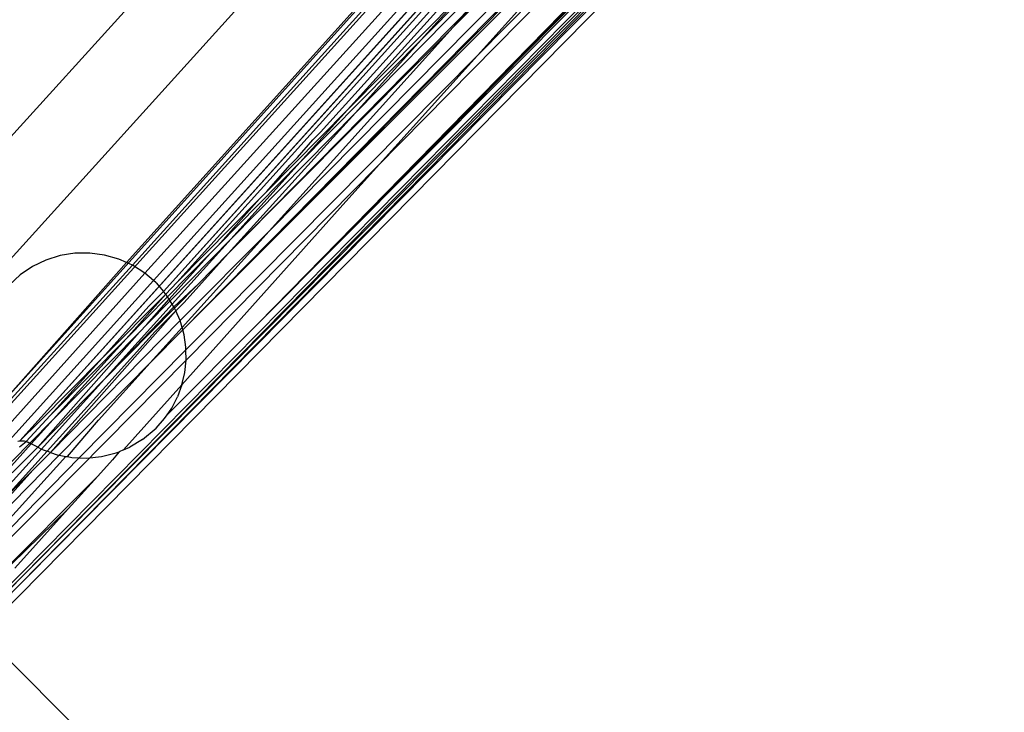
# Model space of a CAD drawing. Extents: x -46.6 to 49.4, y -25.9 to 22.1.
# Drawn here: x -39.4 to -38.2, y -16.9 to -16 of the extents above; entities that cross this region are included whole.
import ezdxf

# ---------------------------------------------------------------- set-up
doc = ezdxf.new("R2010")
doc.units = 0
doc.header["$MEASUREMENT"] = 0
doc.layers.get('0').update_dxf_attribs({"linetype": 'CONTINUOUS'})

msp = doc.modelspace()

# ---------------------------------------------------------------- linework, layer by layer
for p, q in [((-39.699, -16.4679), (-34.382, -10.5979)), ((-34.6377, -11.0322), (-39.6707, -16.5886)), ((-39.2569, -16.2962), (-34.8789, -11.4419)), ((-34.8878, -11.4569), (-39.4195, -16.4793)), ((-39.2495, -16.2995), (-34.9039, -11.4843)), ((-39.4166, -16.4892), (-34.9267, -11.523)), ((-39.2338, -16.3095), (-34.9554, -11.5718)), ((-34.989, -11.6289), (-39.2232, -16.3187)), ((-35.002, -11.6508), (-39.39, -16.5186)), ((-35.0093, -11.6632), (-39.39, -16.5186)), ((-35.0196, -11.6807), (-39.2106, -16.3322)), ((-39.2106, -16.3322), (-35.0264, -11.6923)), ((-35.0326, -11.7028), (-39.2106, -16.3322)), ((-39.1941, -16.3212), (-35.0478, -11.7286)), ((-39.0148, -16.1334), (-35.0662, -11.7598)), ((-38.9809, -16.1056), (-35.0827, -11.7879)), ((-39.1866, -16.3802), (-35.618, -12.7803)), ((-35.6122, -12.7983), (-39.1824, -16.4178)), ((-35.6122, -12.7983), (-38.8188, -16.0376)), ((-39.0925, -16.3721), (-35.6499, -12.8879)), ((-39.4437, -16.7521), (-35.8817, -13.1501)), ((-39.4371, -16.7587), (-35.8817, -13.1501)), ((-37.52, -14.7926), (-39.4157, -16.7167)), ((-37.5962, -14.8532), (-39.0925, -16.3721)), ((-39.4497, -16.7461), (-37.8034, -15.0774)), ((-39.1299, -16.285), (-38.174, -15.3235)), ((-38.1107, -15.3991), (-39.4437, -16.7521)), ((-38.1107, -15.3991), (-39.4157, -16.7167)), ((-38.3679, -15.5382), (-39.0788, -16.2569)), ((-38.3509, -15.6152), (-39.0925, -16.3721)), ((-38.4857, -15.6688), (-39.1866, -16.3802)), ((-38.5891, -15.7146), (-38.8892, -16.0184)), ((-38.4847, -15.7617), (-39.0925, -16.3721)), ((-39.1866, -16.3802), (-38.584, -15.7776)), ((-38.8188, -16.0376), (-38.584, -15.7776)), ((-38.6635, -15.797), (-38.9711, -16.1092)), ((-38.9809, -16.1056), (-38.8323, -15.9554)), ((-38.8892, -16.0184), (-38.8323, -15.9554)), ((-38.8223, -15.9728), (-39.1299, -16.285)), ((-39.0788, -16.2569), (-38.8223, -15.9728)), ((-39.0404, -16.1715), (-38.8892, -16.0184)), ((-38.9711, -16.1092), (-38.8892, -16.0184)), ((-38.8188, -16.0376), (-39.1826, -16.4052)), ((-38.8188, -16.0376), (-38.9832, -16.2198)), ((-39.1299, -16.285), (-38.9711, -16.1092)), ((-39.1261, -16.2665), (-38.9711, -16.1092)), ((-39.0817, -16.2076), (-38.9809, -16.1056)), ((-38.9809, -16.1056), (-39.0404, -16.1715)), ((-39.0243, -16.1431), (-39.0148, -16.1334)), ((-39.0435, -16.1652), (-39.0243, -16.1431)), ((-39.0404, -16.1715), (-39.143, -16.2755)), ((-39.0404, -16.1715), (-39.1261, -16.2665)), ((-39.0817, -16.2076), (-39.0528, -16.1747)), ((-39.0528, -16.1747), (-39.0435, -16.1652)), ((-39.0908, -16.2168), (-39.0817, -16.2076)), ((-39.1941, -16.3212), (-39.0908, -16.2168)), ((-38.9832, -16.2198), (-39.1876, -16.4489)), ((-39.143, -16.2755), (-39.0908, -16.2168)), ((-39.0788, -16.2569), (-39.19, -16.3684)), ((-39.1874, -16.3773), (-39.0788, -16.2569)), ((-39.1261, -16.2665), (-39.2024, -16.3439)), ((-39.1261, -16.2665), (-39.1997, -16.348)), ((-39.3214, -16.2846), (-39.3398, -16.2875)), ((-39.3028, -16.2843), (-39.3214, -16.2846)), ((-39.2844, -16.2868), (-39.3028, -16.2843)), ((-39.1523, -16.2849), (-39.2056, -16.3388)), ((-39.2037, -16.3418), (-39.1523, -16.2849)), ((-39.185, -16.346), (-39.1299, -16.285)), ((-39.1299, -16.285), (-39.1671, -16.3228)), ((-39.1523, -16.2849), (-39.143, -16.2755)), ((-39.4195, -16.4793), (-39.2569, -16.2962)), ((-39.3576, -16.2931), (-39.3743, -16.3012)), ((-39.3398, -16.2875), (-39.3576, -16.2931)), ((-39.2665, -16.2919), (-39.2844, -16.2868)), ((-39.2569, -16.2962), (-39.2665, -16.2919)), ((-39.2495, -16.2995), (-39.2569, -16.2962)), ((-39.495, -16.5999), (-39.2338, -16.3095)), ((-39.4174, -16.484), (-39.2495, -16.2995)), ((-39.3743, -16.3012), (-39.3897, -16.3117)), ((-39.2338, -16.3095), (-39.2495, -16.2995)), ((-39.2232, -16.3187), (-39.2338, -16.3095)), ((-39.2232, -16.3187), (-39.4755, -16.5982)), ((-39.3897, -16.3117), (-39.4034, -16.3242)), ((-39.2198, -16.3216), (-39.2232, -16.3187)), ((-39.2198, -16.3216), (-39.2106, -16.3322)), ((-39.1941, -16.3212), (-39.2076, -16.3357)), ((-39.2289, -16.3508), (-39.2106, -16.3322)), ((-39.2076, -16.3357), (-39.2106, -16.3322)), ((-39.1671, -16.3228), (-39.1976, -16.3514)), ((-39.1969, -16.353), (-39.1671, -16.3228)), ((-39.287, -16.4151), (-39.2076, -16.3357)), ((-39.2076, -16.3357), (-39.2574, -16.3913)), ((-39.2056, -16.3388), (-39.2574, -16.3913)), ((-39.2313, -16.3733), (-39.2037, -16.3418)), ((-39.2024, -16.3439), (-39.2313, -16.3733)), ((-39.2056, -16.3388), (-39.2076, -16.3357)), ((-39.2037, -16.3418), (-39.2056, -16.3388)), ((-39.2024, -16.3439), (-39.2037, -16.3418)), ((-39.1997, -16.348), (-39.2024, -16.3439)), ((-39.1953, -16.3565), (-39.185, -16.346)), ((-39.3519, -16.533), (-39.1953, -16.3565)), ((-39.287, -16.4151), (-39.2289, -16.3508)), ((-39.1997, -16.348), (-39.2848, -16.4423)), ((-39.1976, -16.3514), (-39.2848, -16.4423)), ((-39.2848, -16.4423), (-39.1969, -16.353)), ((-39.1953, -16.3565), (-39.2209, -16.3823)), ((-39.1976, -16.3514), (-39.1997, -16.348)), ((-39.1969, -16.353), (-39.1976, -16.3514)), ((-39.1953, -16.3565), (-39.1969, -16.353)), ((-39.19, -16.3684), (-39.1953, -16.3565)), ((-39.19, -16.3684), (-39.3519, -16.533)), ((-39.1874, -16.3773), (-39.19, -16.3684)), ((-39.3677, -16.5264), (-39.2408, -16.3829)), ((-39.3557, -16.5317), (-39.2209, -16.3823)), ((-39.2408, -16.3829), (-39.3485, -16.4922)), ((-39.2408, -16.3829), (-39.2313, -16.3733)), ((-39.2271, -16.4212), (-39.1874, -16.3773)), ((-39.1866, -16.3802), (-39.2271, -16.4212)), ((-39.0925, -16.3721), (-39.2061, -16.4863)), ((-39.1866, -16.3802), (-39.1874, -16.3773)), ((-39.1849, -16.3863), (-39.1866, -16.3802)), ((-39.2574, -16.3913), (-39.352, -16.4871)), ((-39.2574, -16.3913), (-39.3485, -16.4922)), ((-39.1827, -16.4019), (-39.1849, -16.3863)), ((-39.1826, -16.4052), (-39.3159, -16.5399)), ((-39.1826, -16.4052), (-39.1827, -16.4019)), ((-39.1824, -16.4178), (-39.1826, -16.4052)), ((-39.1824, -16.4178), (-39.5098, -16.7491)), ((-39.3664, -16.4954), (-39.287, -16.4151)), ((-39.352, -16.4871), (-39.287, -16.4151)), ((-39.184, -16.4335), (-39.1824, -16.4178)), ((-39.2271, -16.4212), (-39.3407, -16.5365)), ((-39.2918, -16.4928), (-39.2271, -16.4212)), ((-39.2848, -16.4423), (-39.3677, -16.5264)), ((-39.363, -16.5289), (-39.2848, -16.4423)), ((-39.1876, -16.4489), (-39.184, -16.4335)), ((-39.1876, -16.4489), (-39.2604, -16.5298)), ((-39.1876, -16.4489), (-39.1931, -16.4638)), ((-39.2003, -16.4779), (-39.1931, -16.4638)), ((-39.2061, -16.4863), (-39.2003, -16.4779)), ((-39.3822, -16.5193), (-39.352, -16.4871)), ((-39.3485, -16.4922), (-39.3774, -16.5214)), ((-39.3485, -16.4922), (-39.3757, -16.5223)), ((-39.3307, -16.5384), (-39.2918, -16.4928)), ((-39.2198, -16.5028), (-39.2093, -16.4909)), ((-39.2093, -16.4909), (-39.2061, -16.4863)), ((-39.39, -16.5186), (-39.3664, -16.4954)), ((-39.2367, -16.5171), (-39.2198, -16.5028)), ((-39.3925, -16.5191), (-39.39, -16.5186)), ((-39.39, -16.5186), (-39.3873, -16.5185)), ((-39.3873, -16.5185), (-39.3847, -16.5187)), ((-39.3847, -16.5187), (-39.3822, -16.5193)), ((-39.2367, -16.5171), (-39.2527, -16.5266)), ((-39.3757, -16.5223), (-39.4685, -16.6251)), ((-39.4564, -16.6323), (-39.363, -16.5289)), ((-39.3774, -16.5214), (-39.4455, -16.5906)), ((-39.3996, -16.5587), (-39.3677, -16.5264)), ((-39.3904, -16.526), (-39.3822, -16.5193)), ((-39.3822, -16.5193), (-39.3797, -16.5202)), ((-39.3797, -16.5202), (-39.3774, -16.5214)), ((-39.3774, -16.5214), (-39.3757, -16.5223)), ((-39.3677, -16.5264), (-39.3757, -16.5223)), ((-39.3677, -16.5264), (-39.363, -16.5289)), ((-39.363, -16.5289), (-39.3609, -16.5299)), ((-39.3609, -16.5299), (-39.3557, -16.5317)), ((-39.2604, -16.5298), (-39.2661, -16.5322)), ((-39.2604, -16.5298), (-39.2527, -16.5266)), ((-39.3407, -16.5365), (-39.445, -16.6424)), ((-39.4354, -16.6519), (-39.3326, -16.5381)), ((-39.3159, -16.5399), (-39.4304, -16.6569)), ((-39.3557, -16.5317), (-39.4094, -16.5912)), ((-39.3737, -16.5551), (-39.3519, -16.533)), ((-39.3519, -16.533), (-39.3557, -16.5317)), ((-39.3519, -16.533), (-39.3433, -16.536)), ((-39.3433, -16.536), (-39.3407, -16.5365)), ((-39.3407, -16.5365), (-39.3326, -16.5381)), ((-39.3326, -16.5381), (-39.3307, -16.5384)), ((-39.3307, -16.5384), (-39.325, -16.5395)), ((-39.325, -16.5395), (-39.3159, -16.5399)), ((-39.3159, -16.5399), (-39.3064, -16.5403)), ((-39.3064, -16.5403), (-39.2879, -16.5384)), ((-39.2744, -16.5423), (-39.2928, -16.5627)), ((-39.2879, -16.5384), (-39.2699, -16.5338)), ((-39.2661, -16.5322), (-39.2744, -16.5423)), ((-39.2699, -16.5338), (-39.2661, -16.5322)), ((-39.449, -16.6385), (-39.3737, -16.5551)), ((-39.3737, -16.5551), (-39.4094, -16.5912)), ((-39.2928, -16.5627), (-39.4626, -16.7332)), ((-39.3296, -16.6035), (-39.2928, -16.5627)), ((-39.4626, -16.7332), (-39.3296, -16.6035)), ((-39.3964, -16.6774), (-39.3296, -16.6035)), ((-39.4371, -16.7587), (-39.167, -17.0288))]:
    msp.add_line(p, q)

doc.saveas('drawing.dxf')
